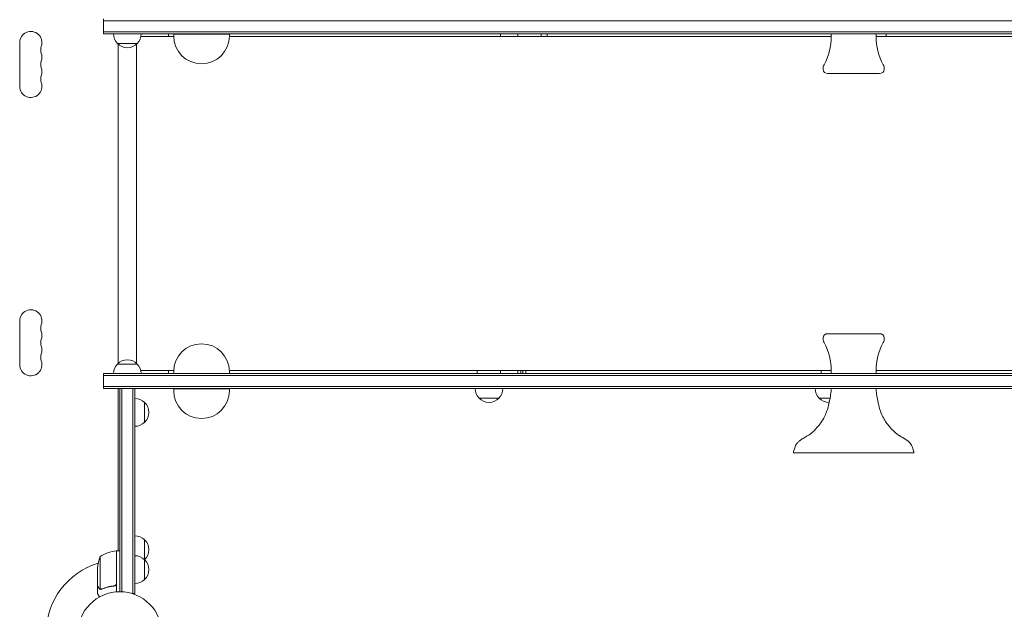
# Model space of a CAD drawing. Units: millimetres. Extents: x -6360 to 5017, y -4031 to 4807.
# Drawn here: x -2180 to -940, y 133 to 874 of the extents above; entities that cross this region are included whole.
import ezdxf

# ---------------------------------------------------------------- set-up
doc = ezdxf.new("R2010")
doc.units = ezdxf.units.MM
doc.header["$LTSCALE"] = 20
doc.layers.add('2d', color=230, linetype='Continuous')

msp = doc.modelspace()

# ---------------------------------------------------------------- linework, layer by layer
at = {"layer": '2d', "lineweight": 0}
for p, q in [((-2074.1, 856.6), (-2074.1, 875.6)), ((-2074.1, 873.1), (-186, 873.1)), ((-2074.1, 859.1), (-186, 859.1)), ((-186, 856.6), (-2074.1, 856.6)), ((-1992.3, 856.6), (-1992.3, 853.1)), ((-1985.8, 856.4), (-1915.8, 856.4)), ((-1985.8, 856.4), (-1985.8, 853.9)), ((-1971.8, 856.6), (-1971.8, 856.4)), ((-1943.9, 856.6), (-1943.9, 856.4)), ((-1928.6, 856.6), (-1928.6, 856.4)), ((-1915.8, 856.4), (-1915.8, 853.9)), ((-1574.5, 856.6), (-1574.5, 853.1)), ((-1552.9, 856.6), (-1552.9, 853.1)), ((-1523.4, 856.6), (-1523.4, 853.1)), ((-1515.6, 856.6), (-1515.6, 853.1)), ((-1158.3, 856.6), (-1158.3, 853.5)), ((-1101.8, 856.6), (-1101.8, 853.5)), ((-1089.1, 856.6), (-1089.1, 853.1)), ((-2179.6, 845.6), (-2179.6, 790.6)), ((-2056.6, 844.6), (-2031.6, 844.6)), ((-2055.6, 843.7), (-2055.6, 442.3)), ((-2055.6, 442.3), (-2055.6, 843.6)), ((-1097.6, 806.6), (-1162.6, 806.6)), ((-2179.6, 440.6), (-2179.6, 495.6)), ((-1162.6, 479.6), (-1097.6, 479.6)), ((-2031.6, 441.3), (-2056.6, 441.3)), ((-2074.1, 410.6), (-2074.1, 429.6)), ((-2074.1, 429.6), (-186, 429.6)), ((-186, 427.1), (-2074.1, 427.1)), ((-1992.3, 433.1), (-1992.3, 429.6)), ((-1985.8, 429.6), (-1985.8, 431.9)), ((-1915.8, 429.6), (-1915.8, 431.9)), ((-1603.9, 429.6), (-1603.9, 433.1)), ((-1574.5, 433.1), (-1574.5, 429.6)), ((-1552.9, 433.1), (-1552.9, 429.6)), ((-1548.9, 433.1), (-1548.9, 429.6)), ((-1546.5, 433.1), (-1546.5, 429.6)), ((-1542.6, 433.1), (-1542.6, 429.6)), ((-1171.1, 429.6), (-1171.1, 433.1)), ((-1158.3, 429.6), (-1158.3, 432.8)), ((-1101.8, 429.6), (-1101.8, 432.8)), ((-186, 413.1), (-2074.1, 413.1)), ((-209, 410.6), (-2074.1, 410.6)), ((-2055.6, 410.6), (-2055.6, 206.7)), ((-2055.6, 206.4), (-2055.6, 410.6)), ((-2053.6, 155.1), (-2053.6, 410.6)), ((-2051.1, 410.6), (-2051.1, 155.1)), ((-209.8, 410.6), (-2050.3, 410.6)), ((-2037.1, 410.6), (-2037.1, 152.9)), ((-2034.6, 410.6), (-2034.6, 152.9)), ((-1985.8, 410.4), (-1915.8, 410.4)), ((-1985.8, 410.4), (-1985.8, 407.9)), ((-1915.8, 410.4), (-1915.8, 407.9)), ((-1601.5, 398.6), (-1576.5, 398.6)), ((-1173.6, 398.6), (-1159.8, 398.6)), ((-2022.6, 368.1), (-2022.6, 393.1)), ((-1054.2, 329.6), (-1206, 329.6)), ((-2022.6, 170.4), (-2022.6, 220.4)), ((-2078.4, 199.4), (-2078.4, 158.5)), ((-2057.8, 165.5), (-2057.8, 206.4)), ((-2057.8, 205.5), (-2057.6, 205.6)), ((-2057.6, 206.4), (-2053.6, 206.4)), ((-2057.6, 206.4), (-2057.6, 155)), ((-2056.2, 206.4), (-2055.6, 206.7)), ((-2081.6, 162.6), (-2081.6, 184.6)), ((-2081.6, 162.4), (-2081.5, 162.4)), ((-2081.6, 162.4), (-2081.6, 152.6)), ((-2061.4, 162.4), (-2059.9, 162.4)), ((-2077.4, 158.1), (-2077.4, 158.1)), ((-2034.6, 152.9), (-2038.5, 152.9))]:
    msp.add_line(p, q, dxfattribs=at)
msp.add_circle((-2053.6, 102.1), 53, dxfattribs=at)
for centre, radius, start, end in [((-2165.6, 845.6), 14, 340.8901, 180), ((-2044.6, 856.8), 17, 180.6413, 225.8135), ((-2043.6, 856.8), 17, 314.1865, 359.3587), ((-2044.1, 856.2), 17, 222.6679, 317.3321), ((-1950.8, 853.9), 35, 180, 0), ((-1233.3, 853.5), 75, 331.5456, 0), ((-1026.8, 853.5), 75, 180, 208.4544), ((-2139.2, 836.5), 14, 160.8901, 199.1099), ((-2165.6, 827.3), 14, 340.8901, 19.1098), ((-2139.2, 818.1), 14, 160.8901, 199.1099), ((-2165.6, 809), 14, 340.8901, 19.1098), ((-1158.6, 813), 10, 151.5456, 185.4784), ((-1162.6, 812.6), 6, 185.4784, 270), ((-1097.6, 812.6), 6, 270, 354.5216), ((-1101.6, 813), 10, 354.5216, 28.4544), ((-2165.6, 790.6), 14, 180, 19.1098), ((-2139.2, 799.8), 14, 160.8901, 199.1099), ((-2165.6, 495.6), 14, 340.8901, 180), ((-2139.2, 486.5), 14, 160.8901, 199.1099), ((-2139.2, 468.1), 14, 160.8901, 199.1099), ((-2165.6, 477.3), 14, 340.8901, 19.1098), ((-1162.6, 473.6), 6, 90, 174.5216), ((-1158.6, 473.3), 10, 174.5216, 208.4544), ((-1097.6, 473.6), 6, 5.4784, 90), ((-1101.6, 473.3), 10, 331.5456, 5.4784), ((-2165.6, 459), 14, 340.8901, 19.1098), ((-1950.8, 431.9), 35, 0, 180), ((-1233.3, 432.8), 75, 0, 28.4544), ((-1026.8, 432.8), 75, 151.5456, 180), ((-2139.2, 449.8), 14, 160.8901, 199.1099), ((-2044.1, 429.8), 17, 42.6679, 137.3321), ((-2165.6, 440.6), 14, 180, 19.1098), ((-2044.6, 429.1), 17, 134.1865, 178.2983), ((-2043.6, 429.1), 17, 1.7017, 45.8135), ((-1943.6, 410.8), 17, 180.6413, 181.484), ((-1942.6, 410.8), 17, 358.516, 359.3587), ((-1589.5, 410.8), 17, 180.6413, 225.8135), ((-1588.5, 410.8), 17, 314.1865, 359.3587), ((-1161.6, 410.8), 17, 180.6413, 225.8135), ((-2034.8, 381.1), 17, 44.1865, 89.3587), ((-1950.8, 407.9), 35, 180, 0), ((-1589, 410.2), 17, 222.6679, 317.3321), ((-1161.1, 410.2), 17, 222.6679, 270.6957), ((-2034.1, 380.6), 17, 312.6679, 47.3321), ((-2034.8, 380.1), 17, 270.6413, 315.8135), ((-2034.8, 208.4), 17, 44.1865, 89.3587), ((-2034.1, 207.9), 17, 312.6679, 47.3321), ((-2031.7, 181.4), 50, 158.8998, 176.3757), ((-2052.4, 156.7), 50, 96.4728, 121.3497), ((-2057.7, 203.4), 3, 93.1912, 96.4728), ((-2034.8, 183.4), 17, 44.1865, 89.3587), ((-2053.6, 102.1), 93, 106.9741, 178.7677), ((-2053.6, 102.1), 93, 92.4651, 92.5884), ((-2034.8, 207.4), 17, 315.1042, 315.8135), ((-2034.1, 182.9), 17, 312.6679, 47.3321), ((-2034.8, 182.4), 17, 270.6413, 315.8135)]:
    msp.add_arc(centre, radius, start, end, dxfattribs=at)
for points in [[(-2032.8, 843.5), (-2032.8, 709.8), (-2032.8, 576.2), (-2032.8, 442.5)], [(-1985.8, 853.1), (-1999.6, 853.1), (-2013.3, 853.1), (-2027, 853.1)], [(-2027.1, 433.1), (-2013.4, 433.1), (-1999.6, 433.1), (-1985.8, 433.1)], [(-2058, 164.5), (-2057.9, 164.9), (-2057.8, 165.2), (-2057.8, 165.5)], [(-2078.4, 158.5), (-2078.5, 158.5), (-2078.6, 158.6), (-2078.8, 158.7)], [(-2077.8, 158.2), (-2077.7, 158.1), (-2077.5, 158.1), (-2077.4, 158.1)], [(-2076.3, 158.6), (-2076.7, 158.4), (-2077, 158.3), (-2077.4, 158.3)], [(-2077.4, 158.3), (-2077.4, 158.3), (-2077.4, 158.3), (-2077.4, 158.3)], [(-2077.4, 158.3), (-2077.4, 158.3), (-2077.4, 158.3), (-2077.4, 158.3)], [(-2077.3, 158.1), (-2077.4, 158.1), (-2077.4, 158.1), (-2077.4, 158.1)], [(-2076.3, 158.4), (-2076.6, 158.2), (-2077, 158.1), (-2077.3, 158.1)]]:
    msp.add_open_spline(points, degree=3, dxfattribs=at)
for points, knots in [([(-1158.3, 853.1), (-1226.1, 853.1), (-1293.9, 853.1), (-1438.2, 853.1), (-1514.7, 853.1), (-1666.1, 853.1), (-1741.1, 853.1), (-1848.8, 853.1), (-1882.5, 853.1), (-1915.8, 853.1)], [0.515243, 0.515243, 0.515243, 0.515243, 0.625, 0.625, 0.75, 0.75, 0.875, 0.875, 0.9323325, 0.9323325, 0.9323325, 0.9323325]), ([(-344.3, 853.1), (-377.7, 853.1), (-411.3, 853.1), (-519.1, 853.1), (-594, 853.1), (-745.5, 853.1), (-821.9, 853.1), (-966.3, 853.1), (-1034, 853.1), (-1101.8, 853.1)], [0.0676676, 0.0676676, 0.0676676, 0.0676676, 0.125, 0.125, 0.25, 0.25, 0.375, 0.375, 0.484757, 0.484757, 0.484757, 0.484757]), ([(-1915.9, 433.1), (-1882.5, 433.1), (-1848.8, 433.1), (-1741.1, 433.1), (-1666.1, 433.1), (-1514.7, 433.1), (-1438.2, 433.1), (-1293.9, 433.1), (-1226.1, 433.1), (-1158.3, 433.1)], [0.0676595, 0.0676595, 0.0676595, 0.0676595, 0.125, 0.125, 0.25, 0.25, 0.375, 0.375, 0.484757, 0.484757, 0.484757, 0.484757]), ([(-1101.8, 433.1), (-1034, 433.1), (-966.3, 433.1), (-821.9, 433.1), (-745.5, 433.1), (-594, 433.1), (-519.1, 433.1), (-411.3, 433.1), (-377.7, 433.1), (-344.3, 433.1)], [0.515243, 0.515243, 0.515243, 0.515243, 0.625, 0.625, 0.75, 0.75, 0.875, 0.875, 0.9323407, 0.9323407, 0.9323407, 0.9323407]), ([(-1206, 329.6), (-1206, 329.7), (-1206, 329.7), (-1206, 329.7), (-1206, 329.7), (-1205.9, 329.8), (-1205.9, 329.9), (-1205.9, 330.1), (-1205.8, 330.3), (-1205.7, 331.1), (-1205.5, 331.7), (-1204.9, 334), (-1204.4, 335.7), (-1203.4, 338.5), (-1202.9, 339.5), (-1201.7, 341.4), (-1200.9, 342.4), (-1199.3, 344), (-1198.3, 344.8), (-1196.2, 346.3), (-1195, 347.1), (-1192, 348.9), (-1190.2, 349.9), (-1185.9, 352.4), (-1183.4, 354), (-1180, 357.3), (-1178.8, 358.6), (-1175.9, 361.9), (-1174.3, 363.8), (-1170.9, 368.2), (-1169.2, 370.7), (-1166.5, 375.4), (-1165.5, 377.6), (-1164, 381.8), (-1163.3, 383.7), (-1162.1, 388.1), (-1161.4, 390.7), (-1160.1, 396.5), (-1159.5, 399.7), (-1158.7, 405.5), (-1158.2, 408.1), (-1158.2, 410.6)], [0, 0, 0, 0, 0.024615, 0.024615, 0.091284, 0.091284, 0.291222, 0.291222, 0.890974, 0.890974, 2.690244, 2.690244, 8.091757, 8.091757, 11.443321, 11.443321, 14.967479, 14.967479, 18.527509, 18.527509, 22.910929, 22.910929, 29.034883, 29.034883, 37.759181, 37.759181, 43.188196, 43.188196, 50.821363, 50.821363, 59.752862, 59.752862, 67.100979, 67.100979, 73.027097, 73.027097, 81.015423, 81.015423, 90.874833, 90.874833, 98.573424, 98.573424, 98.573424, 98.573424]), ([(-1101.9, 410.6), (-1101.9, 409.8), (-1101.9, 409), (-1101.6, 406.7), (-1101.4, 405.2), (-1100.8, 400.8), (-1100.3, 397.9), (-1099, 391.5), (-1098.1, 387.9), (-1096.1, 381.3), (-1095, 378.1), (-1092.5, 373.2), (-1091.3, 371.2), (-1088.8, 367.6), (-1087.5, 365.9), (-1084.5, 362.2), (-1082.8, 360.2), (-1078.8, 355.9), (-1076.4, 353.8), (-1072.2, 351.2), (-1070.6, 350.3), (-1066.4, 347.9), (-1063.7, 346.3), (-1059.7, 343), (-1058.2, 341.3), (-1056.7, 338.3), (-1056.3, 337.2), (-1055.5, 334.7), (-1055.1, 333.4), (-1054.6, 331.6), (-1054.5, 331.2), (-1054.4, 330.6), (-1054.4, 330.4), (-1054.3, 330.1), (-1054.3, 330), (-1054.2, 329.9), (-1054.2, 329.8), (-1054.2, 329.7), (-1054.2, 329.7), (-1054.2, 329.6)], [0, 0, 0, 0, 2.477169, 2.477169, 6.937348, 6.937348, 15.748427, 15.748427, 26.720547, 26.720547, 36.601597, 36.601597, 43.41653, 43.41653, 49.805523, 49.805523, 57.74645, 57.74645, 67.21599, 67.21599, 72.626288, 72.626288, 81.82853, 81.82853, 88.304922, 88.304922, 91.909324, 91.909324, 96.086978, 96.086978, 97.301715, 97.301715, 97.909414, 97.909414, 98.213408, 98.213408, 98.365493, 98.365493, 98.517791, 98.517791, 98.517791, 98.517791]), ([(-2081.6, 162.6), (-2081.5, 162.5), (-2081.3, 162.1), (-2080.8, 161.2), (-2080.4, 160.6), (-2080, 159.8)], [0, 0, 0, 0, 0.00517024, 0.00517024, 0.01034048, 0.01034048, 0.01034048, 0.01034048]), ([(-2060.5, 162.6), (-2063.4, 162.2), (-2066.1, 161.7), (-2071.4, 160.4), (-2073.9, 159.5), (-2076.3, 158.6)], [0, 0, 0, 0, 0.00859307, 0.00859307, 0.01718614, 0.01718614, 0.01718614, 0.01718614]), ([(-2076.3, 158.4), (-2073.9, 159.3), (-2071.3, 160.2), (-2067.3, 161.2), (-2066, 161.5), (-2063.9, 161.9), (-2063.2, 162), (-2061.7, 162.2), (-2061, 162.3), (-2060.3, 162.4)], [0, 0, 0, 0, 0.00869705, 0.00869705, 0.01304558, 0.01304558, 0.01521984, 0.01521984, 0.01739411, 0.01739411, 0.01739411, 0.01739411]), ([(-2058, 164.5), (-2058.1, 164.3), (-2058.2, 164), (-2058.5, 163.7), (-2058.6, 163.6), (-2058.7, 163.4), (-2058.8, 163.3), (-2059.2, 163), (-2059.4, 162.9), (-2059.9, 162.7), (-2060.2, 162.6), (-2060.5, 162.6)], [0.001013661, 0.001013661, 0.001013661, 0.001013661, 0.001852653, 0.001852653, 0.002272148, 0.002272148, 0.002691644, 0.002691644, 0.003530636, 0.003530636, 0.004369628, 0.004369628, 0.004369628, 0.004369628]), ([(-2057.6, 165.4), (-2057.6, 165.2), (-2057.6, 165), (-2057.7, 164.6), (-2057.8, 164.5), (-2057.9, 164.1), (-2058, 164), (-2058.2, 163.6), (-2058.3, 163.5), (-2058.5, 163.2), (-2058.6, 163.1), (-2058.9, 162.9), (-2059.1, 162.8), (-2059.4, 162.6), (-2059.6, 162.5), (-2059.9, 162.4), (-2060.1, 162.4), (-2060.3, 162.4)], [0, 0, 0, 0, 0.000547172, 0.000547172, 0.001094344, 0.001094344, 0.001641516, 0.001641516, 0.002188688, 0.002188688, 0.00273586, 0.00273586, 0.003283032, 0.003283032, 0.003830204, 0.003830204, 0.004377377, 0.004377377, 0.004377377, 0.004377377]), ([(-2081.6, 152.6), (-2081.6, 152.6), (-2081.6, 152.5), (-2081.4, 152.2), (-2081.3, 152.1), (-2081.2, 151.8), (-2081.1, 151.7), (-2081, 151.6), (-2080.9, 151.5), (-2080.9, 151.4), (-2080.5, 150.7), (-2079.9, 149.7), (-2079.3, 148.5)], [0.5, 0.5, 0.5, 0.5, 0.625, 0.625, 0.6875, 0.6875, 0.71875, 0.734375, 0.734375, 0.75, 0.75, 0.9464969, 0.9464969, 0.9464969, 0.9464969]), ([(-2080, 159.8), (-2079.9, 159.7), (-2079.8, 159.6), (-2079.6, 159.3), (-2079.5, 159.2), (-2079.2, 158.9), (-2079, 158.8), (-2078.8, 158.7)], [0, 0, 0, 0, 0.001089402, 0.001089402, 0.002178803, 0.002178803, 0.004357607, 0.004357607, 0.004357607, 0.004357607]), ([(-2078.7, 158.4), (-2078.8, 158.5), (-2078.9, 158.5), (-2079.1, 158.7), (-2079.2, 158.7), (-2079.3, 158.8), (-2079.3, 158.8), (-2079.4, 158.9), (-2079.4, 158.9), (-2079.4, 158.9), (-2079.4, 158.9), (-2079.6, 159.1), (-2079.8, 159.4), (-2080, 159.6)], [0, 0, 0, 0, 0.25, 0.25, 0.375, 0.4375, 0.46875, 0.484375, 0.492188, 0.492188, 0.5, 0.5, 1, 1, 1, 1]), ([(-2077.8, 158.2), (-2078, 158.2), (-2078.1, 158.2), (-2078.4, 158.3), (-2078.6, 158.4), (-2078.7, 158.4)], [0.000526185, 0.000526185, 0.000526185, 0.000526185, 0.001315456, 0.001315456, 0.002104727, 0.002104727, 0.002104727, 0.002104727]), ([(-2077.4, 158.3), (-2077.6, 158.3), (-2077.8, 158.4), (-2078.1, 158.4), (-2078.2, 158.5), (-2078.4, 158.5)], [0.001328787, 0.001328787, 0.001328787, 0.001328787, 0.001872455, 0.001872455, 0.002416124, 0.002416124, 0.002416124, 0.002416124])]:
    msp.add_open_spline(points, degree=3, knots=knots, dxfattribs=at)
msp.add_rational_spline([(-2081.6, 162.4), (-2081.6, 162.4), (-2081.1, 161.5), (-2080, 159.6)], [0.983775506511, 0.983775506511, 0.989183671007, 1], degree=3, dxfattribs=at)

doc.saveas('drawing.dxf')
